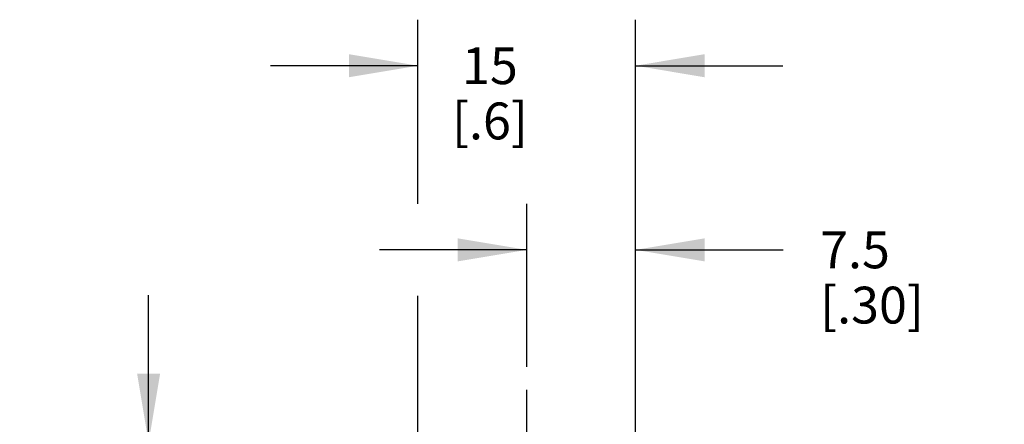
# Model space of a CAD drawing. Units: inches. Extents: x 0.4 to 16.6, y 0.6 to 10.4.
# Drawn here: x 5 to 7.7, y 6.4 to 7.5 of the extents above; entities that cross this region are included whole.
import ezdxf

# ---------------------------------------------------------------- set-up
doc = ezdxf.new("R2010")
doc.units = ezdxf.units.IN
doc.header["$LTSCALE"] = 0.935
doc.header["$MEASUREMENT"] = 0
doc.linetypes.add('CENTER', pattern=[0.6, 0.375, -0.075, 0.075, -0.075])
doc.layers.get('0').update_dxf_attribs({"linetype": 'CONTINUOUS'})
doc.layers.add('AXIS', color=7, linetype='CONTINUOUS')
doc.layers.add('SCHEME_DIMS', color=7, linetype='CONTINUOUS')
doc.dimstyles.new('DIMSTYLE_1', dxfattribs={"dimtxt": 0.1, "dimasz": 0.1875, "dimexe": 0.125, "dimexo": 0.0625, "dimgap": 0.1, "dimtad": 0, "dimtih": 1, "dimtoh": 1, "dimzin": 4, "dimdsep": 46, "dimtxsty": 'STANDARD', "dimblk": '_FILLED', "dimblk1": '_FILLED', "dimblk2": '_FILLED', "dimcen": 0.09, "dimadec": 0, "dimazin": 0, "dimtp": 0.1, "dimtm": 0.1, "dimtfac": 1, "dimtofl": 0, "dimtmove": 0, "dimatfit": 3, "dimldrblk": '_FILLED', "dimfxl": 1, "dimtolj": 1, "dimtzin": 4, "dimarcsym": 0})
doc.dimstyles.new('DIMSTYLE_2', dxfattribs={"dimtxt": 0.1, "dimasz": 0.1875, "dimexe": 0.125, "dimexo": 0.0625, "dimgap": 0.1, "dimtad": 0, "dimtih": 1, "dimtoh": 1, "dimdec": 1, "dimzin": 4, "dimdsep": 46, "dimtxsty": 'STANDARD', "dimblk": '_FILLED', "dimblk1": '_FILLED', "dimblk2": '_FILLED', "dimcen": 0.09, "dimadec": 0, "dimazin": 0, "dimtp": 0.1, "dimtm": 0.1, "dimtfac": 1, "dimtdec": 1, "dimtofl": 0, "dimtmove": 0, "dimatfit": 3, "dimldrblk": '_FILLED', "dimfxl": 1, "dimtolj": 1, "dimtzin": 4, "dimarcsym": 0})
doc.dimstyles.new('DIMSTYLE_4', dxfattribs={"dimtxt": 0.1, "dimasz": 0.1875, "dimexe": 0.125, "dimexo": 0.0625, "dimgap": 0.1, "dimtad": 0, "dimtih": 1, "dimtoh": 1, "dimdec": 0, "dimzin": 4, "dimdsep": 46, "dimtxsty": 'STANDARD', "dimblk": '_FILLED', "dimblk1": '_FILLED', "dimblk2": '_FILLED', "dimcen": 0.09, "dimadec": 0, "dimazin": 0, "dimtp": 0.1, "dimtm": 0.1, "dimtfac": 1, "dimtdec": 0, "dimtofl": 0, "dimtmove": 0, "dimatfit": 3, "dimldrblk": '_FILLED', "dimfxl": 1, "dimtolj": 1, "dimtzin": 4, "dimarcsym": 0})

# ---------------------------------------------------------------- blocks, each defined once
blk = doc.blocks.new('_FILLED')
at = {"color": 0, "linetype": 'BYBLOCK'}
blk.add_solid([(0, 0), (-1, 0.167), (-1, -0.167)], dxfattribs=at)
blk = doc.blocks.new('*D0')
at = {"layer": 'SCHEME_DIMS', "color": 7, "linetype": 'CONTINUOUS'}
for p, q in [((5.3734, 6.3627), (5.3734, 6.7627)), ((6.1013, 6.3627), (5.2484, 6.3627)), ((5.8909, 5.6836), (5.2484, 5.6836)), ((5.3734, 5.6836), (5.3734, 5.2836))]:
    blk.add_line(p, q, dxfattribs=at)
at = {"layer": 'SCHEME_DIMS', "color": 7, "linetype": 'CONTINUOUS', "xscale": 0.1875, "yscale": 0.1875, "zscale": 0.1875}
for p, rotation in [((5.3734, 6.3627), 270), ((5.3734, 5.6836), 90)]:
    blk.add_blockref('_FILLED', p, dxfattribs=dict(at, rotation=rotation))
at = {"layer": 'SCHEME_DIMS', "color": 7, "linetype": 'CONTINUOUS', "insert": (5.3234, 6.1513), "char_height": 0.1, "width": 0.6, "attachment_point": 2, "line_spacing_factor": 0.9}
blk.add_mtext('17.25\\P[.679]', dxfattribs=at)
blk = doc.blocks.new('*D4')
at = {"layer": 'SCHEME_DIMS', "color": 7, "linetype": 'CONTINUOUS'}
for p, q in [((6.1047, 7.0111), (6.1047, 7.5111)), ((6.6953, 6.3641), (6.6953, 7.5111)), ((6.1047, 7.3861), (5.7047, 7.3861)), ((6.6953, 7.3861), (7.0953, 7.3861)), ((6.1047, 6.3641), (6.1047, 6.7611))]:
    blk.add_line(p, q, dxfattribs=at)
at = {"layer": 'SCHEME_DIMS', "color": 7, "linetype": 'CONTINUOUS', "xscale": 0.1875, "yscale": 0.1875, "zscale": 0.1875}
blk.add_blockref('_FILLED', (6.1047, 7.3861), dxfattribs=at)
at = {"layer": 'SCHEME_DIMS', "color": 7, "linetype": 'CONTINUOUS', "xscale": 0.1875, "yscale": 0.1875, "zscale": 0.1875, "rotation": 180}
blk.add_blockref('_FILLED', (6.6953, 7.3861), dxfattribs=at)
at = {"layer": 'SCHEME_DIMS', "color": 7, "linetype": 'CONTINUOUS', "insert": (6.3, 7.4361), "char_height": 0.1, "width": 0.4, "attachment_point": 2, "line_spacing_factor": 0.9}
blk.add_mtext('15\\P[.6]', dxfattribs=at)
blk = doc.blocks.new('*D5')
at = {"layer": 'SCHEME_DIMS', "color": 7, "linetype": 'CONTINUOUS'}
for p, q in [((6.4, 6.5686), (6.4, 7.0111)), ((6.6953, 6.7616), (6.6953, 7.0111)), ((6.4, 6.8861), (6, 6.8861)), ((6.6953, 6.8861), (7.0964, 6.8861))]:
    blk.add_line(p, q, dxfattribs=at)
at = {"layer": 'SCHEME_DIMS', "color": 7, "linetype": 'CONTINUOUS', "xscale": 0.1875, "yscale": 0.1875, "zscale": 0.1875}
blk.add_blockref('_FILLED', (6.4, 6.8861), dxfattribs=at)
at = {"layer": 'SCHEME_DIMS', "color": 7, "linetype": 'CONTINUOUS', "xscale": 0.1875, "yscale": 0.1875, "zscale": 0.1875, "rotation": 180}
blk.add_blockref('_FILLED', (6.6953, 6.8861), dxfattribs=at)
at = {"layer": 'SCHEME_DIMS', "color": 7, "linetype": 'CONTINUOUS', "insert": (7.1964, 6.9361), "char_height": 0.1, "width": 0.5, "attachment_point": 1, "line_spacing_factor": 0.9}
blk.add_mtext('7.5\\P[.30]', dxfattribs=at)

msp = doc.modelspace()

# ---------------------------------------------------------------- linework, layer by layer
at = {"layer": 'AXIS', "color": 7, "linetype": 'CENTER'}
msp.add_line((6.4, 6.2188), (6.4, 6.5061), dxfattribs=at)

# ---------------------------------------------------------------- dimensions: what is measured, and where the dimension line sits
at = {"layer": 'SCHEME_DIMS', "color": 7, "linetype": 'CONTINUOUS'}
for base, p1, p2, dimstyle, picture, middle in [((6.6953, 7.3861), (6.1047, 6.3016), (6.6953, 6.3016), 'DIMSTYLE_4', '*D4', (6.4, 7.3111)), ((6.6953, 6.8861), (6.4, 6.5061), (6.6953, 7.0736), 'DIMSTYLE_2', '*D5', (7.4464, 6.8111))]:
    dim = msp.add_linear_dim(base=base, p1=p1, p2=p2, dimstyle=dimstyle, dxfattribs=at)
    dim.commit()
    dim.dimension.update_dxf_attribs({"geometry": picture, "text_midpoint": middle, "dimtype": 160})
dim = msp.add_linear_dim(base=(5.3734, 6.3627), p1=(5.9534, 5.6836), p2=(6.1638, 6.3627), angle=90, dimstyle='DIMSTYLE_1', dxfattribs=at)
dim.commit()
dim.dimension.update_dxf_attribs({"geometry": '*D0', "text_midpoint": (5.3734, 6.0263), "dimtype": 160})

doc.saveas('drawing.dxf')
